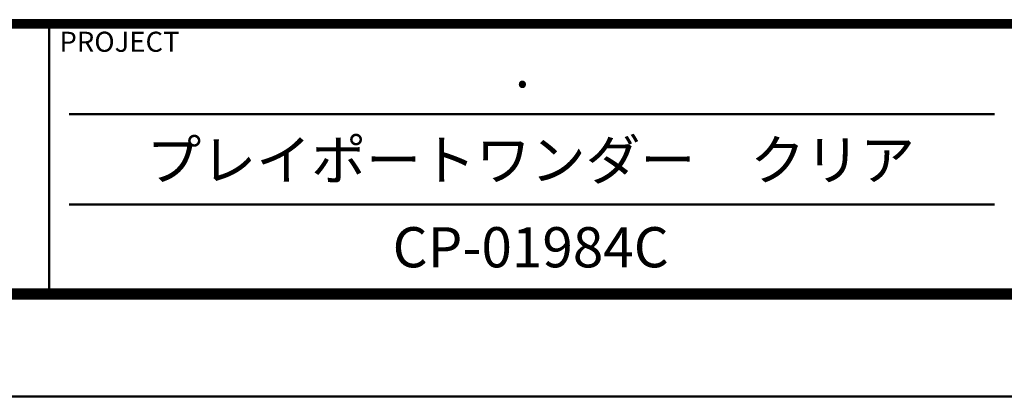
# Model space of a CAD drawing. Units: millimetres. Extents: x 0 to 34254, y 0 to 21000.
# Drawn here: x 18972 to 23866, y 0 to 1875 of the extents above; entities that cross this region are included whole.
import ezdxf
from ezdxf.enums import TextEntityAlignment as Align

# ---------------------------------------------------------------- set-up
doc = ezdxf.new("R2010")
doc.units = ezdxf.units.MM
doc.header["$LTSCALE"] = 15
doc.layers.get('0').update_dxf_attribs({"lineweight": 50})
doc.layers.get('DEFPOINTS').update_dxf_attribs({"lineweight": 50})
doc.layers.add('P_5DRAWFRAME', color=104, linetype='Continuous')
doc.styles.add('BIGFONT', font='simplex.shx', dxfattribs={"bigfont": 'bigfont.shx'})
doc.styles.get("Standard").update_dxf_attribs({"font": 'ISOCP.SHX', "bigfont": 'extfont2.shx'})

# ---------------------------------------------------------------- blocks, each defined once
blk = doc.blocks.new('DFP2')
at = {"color": 0}
for p, q in [((26.35, 37.5), (580.85, 37.5)), ((26.35, 37.4), (580.85, 37.4)), ((580.85, 37.3), (26.35, 37.3)), ((580.85, 37.2), (26.35, 37.2)), ((26.35, 37.1), (580.85, 37.1)), ((26.35, 37), (580.85, 37)), ((26.35, 36.9), (580.85, 36.9)), ((26.35, 36.8), (580.85, 36.8)), ((26.35, 36.7), (580.85, 36.7)), ((382.3, 37.1), (382.3, 10.1)), ((382.4, 37.1), (382.4, 10.1)), ((384.35, 28.15), (476.35, 28.15)), ((384.35, 28.05), (476.35, 28.05)), ((384.35, 19.15), (476.35, 19.15)), ((384.35, 19.05), (476.35, 19.05)), ((26.35, 10.7), (580.85, 10.7)), ((26.35, 10.6), (580.85, 10.6)), ((26.35, 10.5), (580.85, 10.5)), ((26.35, 10.4), (580.85, 10.4)), ((26.35, 10.3), (580.85, 10.3)), ((26.35, 10.2), (580.85, 10.2)), ((26.35, 10.1), (580.85, 10.1)), ((26.35, 10), (580.85, 10)), ((26.35, 9.9), (580.85, 9.9)), ((26.35, 9.8), (580.85, 9.8)), ((26.35, 9.7), (580.85, 9.7))]:
    blk.add_line(p, q, dxfattribs=at)
at = {"layer": 'DEFPOINTS', "color": 0}
blk.add_line((0, 0), (594, 0), dxfattribs=at)
at = {"color": 0}
blk.add_text('PROJECT', height=2, dxfattribs=at).set_placement((383.395, 34.3))
at = {"color": 83, "ltscale": 0.5, "style": 'BIGFONT', "flags": 8}
for tag, p in [('REV05', (34.102, 32.187)), ('REV04', (34.102, 27.137)), ('REV03', (34.102, 21.887)), ('REV02', (34.102, 16.637)), ('REV01', (34.102, 11.387))]:
    blk.add_attdef(tag, text='', height=2, dxfattribs=at).set_placement(p, align=Align.BOTTOM_LEFT)
for tag, p in [('REVD5', (101.672, 32.187)), ('R5D', (116.225, 32.187)), ('R5C', (125.35, 32.187)), ('R5A', (134.475, 32.187)), ('REVD4', (101.672, 27.137)), ('R4D', (116.225, 27.137)), ('R4C', (125.35, 27.137)), ('R4A', (134.475, 27.137)), ('REVD3', (101.672, 21.887)), ('R3D', (116.225, 21.887)), ('R3C', (125.35, 21.887)), ('R3A', (134.475, 21.887)), ('REVD2', (101.672, 16.637)), ('R2D', (116.225, 16.637)), ('R2C', (125.35, 16.637)), ('R2A', (134.475, 16.637)), ('REVD1', (101.672, 11.387)), ('R1D', (116.225, 11.387)), ('R1C', (125.35, 11.387)), ('R1A', (134.475, 11.387))]:
    blk.add_attdef(tag, text='', height=2, dxfattribs=at).set_placement(p, align=Align.BOTTOM_CENTER)
at = {"color": 83, "ltscale": 0.5, "style": 'BIGFONT'}
for tag, height, p in [('PROJECT1', 4, (429.415, 29.501)), ('DATE', 3, (503.031, 29.017)), ('SCALE', 3, (542.353, 28.807)), ('PROJECT2', 4, (430.24, 20.285)), ('PROJECT3', 4, (430.24, 11.592)), ('DWGNO', 3, (513.511, 12.488))]:
    blk.add_attdef(tag, text='', height=height, dxfattribs=at).set_placement(p, align=Align.BOTTOM_CENTER)

msp = doc.modelspace()

# ---------------------------------------------------------------- block references
at = {"layer": 'P_5DRAWFRAME'}
ref = msp.add_blockref('DFP2', (0, 0), dxfattribs=dict(at, xscale=50, yscale=50, zscale=50))
ref.add_attrib('PROJECT1', '.', dxfattribs={"layer": '0', "color": 83, "ltscale": 0.5, "height": 200, "style": 'BIGFONT'}).set_placement((21470.8, 1475), align=Align.BOTTOM_CENTER)
ref.add_attrib('PROJECT2', 'プレイポートワンダー\u3000クリア', dxfattribs={"layer": '0', "color": 83, "ltscale": 0.5, "height": 200, "style": 'BIGFONT'}).set_placement((21512, 1014.2), align=Align.BOTTOM_CENTER)
ref.add_attrib('PROJECT3', 'CP-01984C', dxfattribs={"layer": '0', "color": 83, "ltscale": 0.5, "height": 200, "style": 'BIGFONT'}).set_placement((21512, 579.6), align=Align.BOTTOM_CENTER)

doc.saveas('drawing.dxf')
